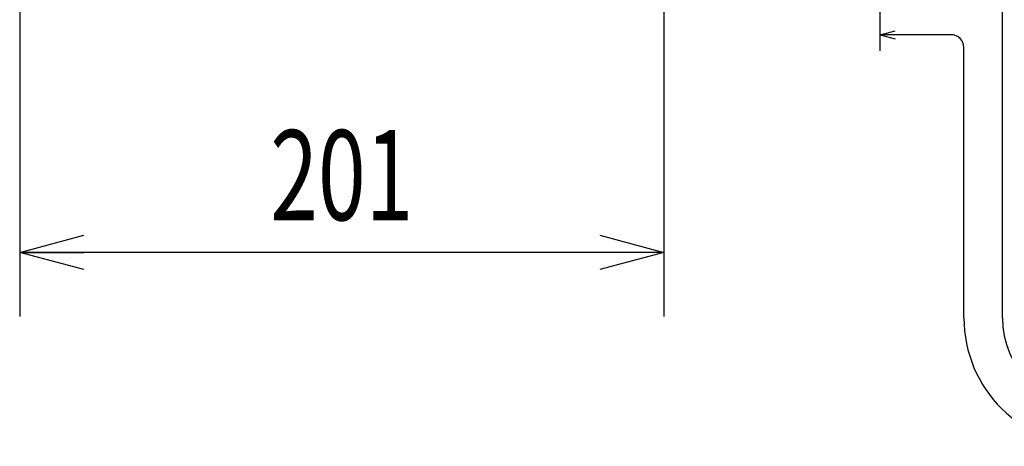
# Model space of a CAD drawing. Extents: x 0 to 420, y 0 to 297.
# Drawn here: x 178 to 209, y 153 to 167 of the extents above; entities that cross this region are included whole.
import ezdxf

# ---------------------------------------------------------------- set-up
doc = ezdxf.new("R2010")
doc.units = 0
doc.header["$MEASUREMENT"] = 0
for name, color, linetype in [('20', 7, 'Continuous'), ('7', 3, 'Continuous'), ('99', 2, 'Continuous')]:
    doc.layers.add(name, color=color, linetype=linetype)
doc.styles.add('ZU_SHPTB00009', font='monotxt', dxfattribs={"width": 0.701192, "bigfont": 'bigfont'})
doc.dimstyles.new('ZU_DIMST28', dxfattribs={"dimtxt": 2.8, "dimasz": 2, "dimexe": 2, "dimexo": 1, "dimgap": 1, "dimtad": 3, "dimdec": 0, "dimlfac": 10, "dimzin": 0, "dimdsep": 46, "dimtxsty": 'ZU_SHPTB00009', "dimblk1": 'OPEN30', "dimblk2": 'OPEN30', "dimsah": 1, "dimcen": 0.09, "dimadec": 0, "dimazin": 0, "dimtfac": 1, "dimtdec": 0, "dimtmove": 0, "dimatfit": 3, "dimfxl": 1, "dimtolj": 1, "dimarcsym": 0})

# ---------------------------------------------------------------- blocks, each defined once
blk = doc.blocks.new('_OPEN30')
at = {"layer": '7', "linetype": 'Continuous', "lineweight": -3}
for p, q in [((-1, 0.267949), (0, 0)), ((0, 0), (-1, -0.267949)), ((0, 0), (-1, 0))]:
    blk.add_line(p, q, dxfattribs=at)
blk = doc.blocks.new('*D28')
at = {"layer": '20', "color": 0, "linetype": 'Continuous', "lineweight": -3}
for p, q in [((198.097791, 169.197852), (198.097791, 157.320154)), ((178.053467, 167.266528), (178.053467, 157.320154)), ((198.097791, 159.320154), (178.053467, 159.320154))]:
    blk.add_line(p, q, dxfattribs=at)
at = {"layer": '20', "color": 7, "linetype": 'Continuous', "lineweight": -3, "xscale": 2, "yscale": 2, "zscale": 2, "rotation": 180}
blk.add_blockref('_OPEN30', (178.053467, 159.320154), dxfattribs=at)
at = {"layer": '20', "color": 7, "linetype": 'Continuous', "lineweight": -3, "xscale": 2, "yscale": 2, "zscale": 2}
blk.add_blockref('_OPEN30', (198.097791, 159.320154), dxfattribs=at)
at = {"layer": '20', "color": 0, "linetype": 'Continuous', "lineweight": -3, "insert": (188.075635, 160.320154), "char_height": 2.8, "attachment_point": 8, "style": 'ZU_SHPTB00009'}
blk.add_mtext('\\W0.70;\\A1;\\W0.70;201', dxfattribs=at)

msp = doc.modelspace()

# ---------------------------------------------------------------- linework, layer by layer
at = {"layer": '99', "color": 3, "linetype": 'Continuous', "lineweight": -3}
for p, q in [((204.828471, 165.588602), (204.828471, 170.219148)), ((208.628471, 157.288563), (208.628471, 168.888563)), ((207.028471, 166.088563), (204.818304, 166.088563)), ((204.828471, 166.088563), (205.285414, 166.211)), ((204.828471, 166.088563), (205.291015, 165.964625)), ((207.428471, 157.288563), (207.428471, 165.688563))]:
    msp.add_line(p, q, dxfattribs=at)
for centre, radius, start, end in [((207.028471, 165.688563), 0.4, 0, 90), ((211.428471, 157.288563), 4, 180, 270), ((211.428471, 157.288563), 2.8, 180, 270)]:
    msp.add_arc(centre, radius, start, end, dxfattribs=at)

# ---------------------------------------------------------------- dimensions: what is measured, and where the dimension line sits
at = {"layer": '20', "linetype": 'Continuous', "lineweight": -3}
dim = msp.add_linear_dim(base=(198.097791, 159.320154), p1=(198.097791, 170.197852), p2=(178.053467, 168.266528), angle=180, text='\\A1;201', dimstyle='ZU_DIMST28', override={"dimpost": '<>'}, dxfattribs=at)
dim.commit()
dim.dimension.update_dxf_attribs({"geometry": '*D28', "text_midpoint": (188.075635, 161.720154)})

doc.saveas('drawing.dxf')
